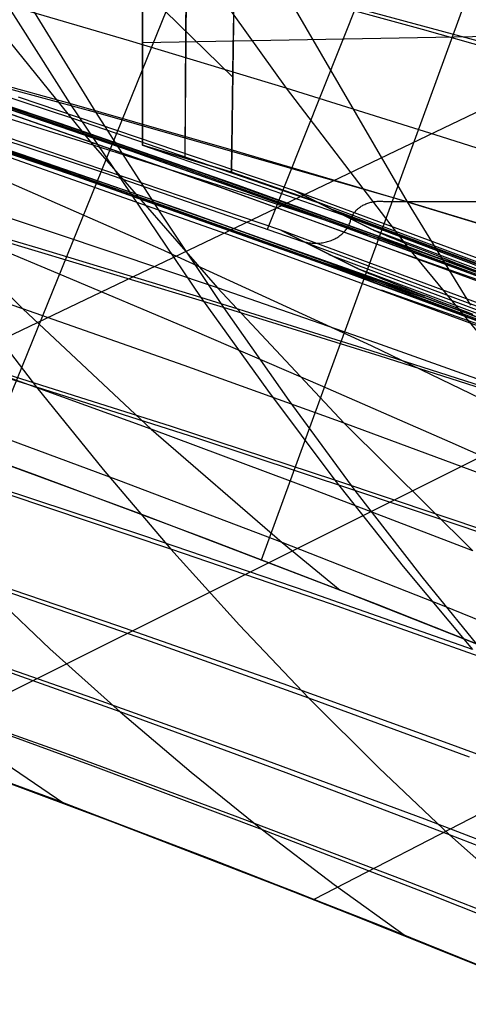
# Model space of a CAD drawing. Units: millimetres. Extents: x -250 to 250, y -79 to 60.
# Drawn here: x -98 to -92, y -35 to -23 of the extents above; entities that cross this region are included whole.
import ezdxf

# ---------------------------------------------------------------- set-up
doc = ezdxf.new("R2010")
doc.units = ezdxf.units.MM
doc.header["$MEASUREMENT"] = 0
doc.layers.add('Predefinito', color=7, linetype='Continuous', true_color=0x000000)

# ---------------------------------------------------------------- blocks, each defined once
blk = doc.blocks.new('Blocco 02')
at = {"layer": 'Predefinito'}
for p, q in [((-96.17, -21.375, 174.304), (-96.171, -22.847, 175.226)), ((-96.17, -21.375, -174.304), (-96.171, -22.847, -175.226)), ((-95.651, -22.961, 174.153), (-95.641, -21.441, 173.197)), ((-96.169, -21.697, 174.509), (-96.171, -23.012, 175.327)), ((-95.084, -23.165, 173.04), (-95.063, -21.682, 172.103)), ((-95.084, -23.165, -173.04), (-95.063, -21.682, -172.103)), ((-95.647, -21.995, -173.555), (-95.663, -24.479, -175.069)), ((-96.172, -24.325, -176.112), (-96.17, -22.164, -174.802)), ((-95.105, -24.649, 173.936), (-95.069, -22.086, 172.366)), ((-95.089, -23.509, 173.253), (-96.17, -22.454, 174.984)), ((-95.076, -22.554, -172.66), (-95.105, -24.649, -173.936)), ((-81.611, -22.837, 173.463), (-96.172, -23.099, 175.381)), ((-81.611, -22.837, -173.463), (-96.172, -23.099, -175.381)), ((-96.171, -22.847, 175.226), (-96.172, -24.325, 176.112)), ((-96.171, -22.847, -175.226), (-96.172, -24.325, -176.112)), ((-96.171, -23.012, 175.327), (-96.172, -24.325, 176.112)), ((-95.661, -24.48, 175.065), (-95.651, -22.961, 174.153)), ((-95.105, -24.649, 173.936), (-95.084, -23.165, 173.04)), ((-95.105, -24.649, -173.936), (-95.084, -23.165, -173.04)), ((-96.172, -24.325, 176.112), (-93.782, -25.159, 176.279)), ((-96.172, -24.325, 176.112), (-95.105, -24.649, 173.936)), ((-95.105, -24.649, 173.936), (-96.172, -24.325, 176.112)), ((-96.172, -24.325, 176.112), (-93.782, -25.159, 176.279)), ((-95.105, -24.649, -173.936), (-96.172, -24.325, -176.112)), ((-96.172, -24.325, -176.112), (-93.782, -25.159, -176.279)), ((-95.105, -24.649, -173.936), (-96.172, -24.325, -176.112)), ((-96.172, -24.325, -176.112), (-93.782, -25.159, -176.279)), ((-95.172, -24.628, 174.071), (-94.078, -25.011, 174.206)), ((-95.172, -24.628, -174.071), (-94.078, -25.011, -174.206)), ((-94.094, -25.002, 174.086), (-95.105, -24.649, 173.936)), ((-94.094, -25.002, -174.086), (-95.105, -24.649, -173.936)), ((-94.094, -25.002, 174.086), (-95.105, -24.649, 173.936)), ((-94.094, -25.002, -174.086), (-95.105, -24.649, -173.936)), ((-91.739, -25.887, 174.411), (-94.094, -25.002, 174.086)), ((-94.094, -25.002, 174.086), (-93.782, -25.159, 176.279)), ((-93.782, -25.159, 176.279), (-94.094, -25.002, 174.086)), ((-93.782, -25.159, -176.279), (-94.094, -25.002, -174.086)), ((-91.739, -25.887, 174.411), (-94.094, -25.002, 174.086)), ((-91.739, -25.887, -174.411), (-94.094, -25.002, -174.086)), ((-94.094, -25.002, -174.086), (-93.782, -25.159, -176.279)), ((-91.739, -25.887, -174.411), (-94.094, -25.002, -174.086)), ((-86.903, -27.726, 175.418), (-93.847, -25.127, 175.843)), ((-86.903, -27.726, -175.418), (-93.847, -25.127, -175.843)), ((-93.782, -25.159, 176.279), (-90.233, -26.502, 176.516)), ((-93.782, -25.159, 176.279), (-90.233, -26.502, 176.516)), ((-93.782, -25.159, -176.279), (-90.233, -26.502, -176.516)), ((-93.782, -25.159, -176.279), (-90.233, -26.502, -176.516))]:
    blk.add_line(p, q, dxfattribs=at)
blk = doc.blocks.new('Blocco 01')
at = {"layer": 'Predefinito'}
for p, q in [((-63.33, -10.115, -157.002), (-104.18, -29.686, -175.054)), ((-63.33, -10.115, 157.002), (-104.18, -29.686, 175.054)), ((-62.292, -13.147, -158.156), (-99.012, -31.512, -175.834)), ((-62.292, -13.147, 158.156), (-99.012, -31.512, 175.834)), ((-61.208, -16.37, -159.092), (-94.121, -33.372, -176.333)), ((-61.208, -16.37, 159.092), (-94.121, -33.372, 176.333)), ((-98.053, -28.062, 176.483), (-94.882, -20.237, 170.705)), ((-98.053, -28.062, -176.483), (-94.882, -20.237, -170.705)), ((-98.231, -21.482, -202.361), (-96.732, -23.934, -199.401)), ((-98.231, -21.482, 202.361), (-96.732, -23.934, 199.401)), ((-95.883, -21.639, 197.322), (-94.45, -23.644, 194.368)), ((-95.883, -21.639, -197.322), (-94.45, -23.644, -194.368)), ((-94.747, -29.298, 176.928), (-91.965, -21.67, 171.594)), ((-94.747, -29.298, -176.928), (-91.965, -21.67, -171.594)), ((-98.225, -22.519, 193.593), (-96.763, -24.324, 190.708)), ((-96.328, -23.076, 193.998), (-98.225, -22.519, 193.593)), ((-98.225, -22.519, -193.593), (-96.763, -24.324, -190.708)), ((-96.328, -23.076, -193.998), (-98.225, -22.519, -193.593)), ((-94.491, -22.443, -203.268), (-92.999, -25.007, -200.188)), ((-90.813, -23.44, -204.05), (-94.491, -22.443, -203.268)), ((-94.491, -22.443, 203.268), (-92.999, -25.007, 200.188)), ((-90.813, -23.44, 204.05), (-94.491, -22.443, 203.268)), ((-96.732, -23.934, -199.401), (-100.546, -22.895, -198.481)), ((-96.732, -23.934, 199.401), (-100.546, -22.895, 198.481)), ((-94.45, -23.644, 194.368), (-96.328, -23.076, 193.998)), ((-94.45, -23.644, -194.368), (-96.328, -23.076, -193.998)), ((-96.763, -24.324, 190.708), (-98.678, -23.726, 190.328)), ((-96.763, -24.324, -190.708), (-98.678, -23.726, -190.328)), ((-94.45, -23.644, 194.368), (-92.989, -25.555, 191.359)), ((-92.589, -24.225, 194.703), (-94.45, -23.644, 194.368)), ((-94.45, -23.644, -194.368), (-92.989, -25.555, -191.359)), ((-92.589, -24.225, -194.703), (-94.45, -23.644, -194.368)), ((-96.732, -23.934, -199.401), (-95.971, -25.119, -197.895)), ((-92.999, -25.007, -200.188), (-96.732, -23.934, -199.401)), ((-96.732, -23.934, 199.401), (-95.971, -25.119, 197.895)), ((-92.999, -25.007, 200.188), (-96.732, -23.934, 199.401)), ((-90.744, -24.818, 195.003), (-92.589, -24.225, 194.703)), ((-90.744, -24.818, -195.003), (-92.589, -24.225, -194.703)), ((-96.763, -24.324, 190.708), (-95.273, -26.037, 187.769)), ((-94.866, -24.933, 191.052), (-96.763, -24.324, 190.708)), ((-96.763, -24.324, -190.708), (-95.273, -26.037, -187.769)), ((-94.866, -24.933, -191.052), (-96.763, -24.324, -190.708)), ((-99.122, -24.758, 187.097), (-97.608, -26.287, 184.233)), ((-97.189, -25.391, 187.452), (-99.122, -24.758, 187.097)), ((-99.122, -24.758, -187.097), (-97.608, -26.287, -184.233)), ((-97.189, -25.391, -187.452), (-99.122, -24.758, -187.097)), ((-92.989, -25.555, 191.359), (-94.866, -24.933, 191.052)), ((-92.989, -25.555, -191.359), (-94.866, -24.933, -191.052)), ((-92.999, -25.007, -200.188), (-92.24, -26.245, -198.62)), ((-89.333, -26.12, -200.844), (-92.999, -25.007, -200.188)), ((-92.999, -25.007, 200.188), (-92.24, -26.245, 198.62)), ((-89.333, -26.12, 200.844), (-92.999, -25.007, 200.188)), ((-95.2, -26.271, -196.37), (-99.014, -25.128, -195.57)), ((-95.2, -26.271, 196.37), (-99.014, -25.128, 195.57)), ((-95.971, -25.119, -197.895), (-95.2, -26.271, -196.37)), ((-95.971, -25.119, 197.895), (-95.2, -26.271, 196.37)), ((-97.185, -25.865, 174.898), (-98.836, -25.178, 174.529)), ((-97.185, -25.865, -174.898), (-98.836, -25.178, -174.529)), ((-95.273, -26.037, 187.769), (-97.189, -25.391, 187.452)), ((-95.273, -26.037, -187.769), (-97.189, -25.391, -187.452)), ((-92.989, -25.555, 191.359), (-91.5, -27.369, 188.291)), ((-91.13, -26.19, 191.63), (-92.989, -25.555, 191.359)), ((-92.989, -25.555, -191.359), (-91.5, -27.369, -188.291)), ((-91.13, -26.19, -191.63), (-92.989, -25.555, -191.359)), ((-97.608, -26.287, 184.233), (-99.56, -25.623, 183.904)), ((-97.608, -26.287, -184.233), (-99.56, -25.623, -183.904)), ((-95.577, -26.546, 175.224), (-97.185, -25.865, 174.898)), ((-95.577, -26.546, -175.224), (-97.185, -25.865, -174.898)), ((-97.444, -27.226, -192.582), (-101.363, -26.019, -191.759)), ((-97.444, -27.226, 192.582), (-101.363, -26.019, 191.759)), ((-95.273, -26.037, 187.769), (-93.757, -27.658, 184.776)), ((-93.377, -26.696, 188.049), (-95.273, -26.037, 187.769)), ((-95.273, -26.037, -187.769), (-93.757, -27.658, -184.776)), ((-93.377, -26.696, -188.049), (-95.273, -26.037, -187.769)), ((-98.234, -26.195, -194.086), (-97.444, -27.226, -192.582)), ((-98.234, -26.195, 194.086), (-97.444, -27.226, 192.582)), ((-97.608, -26.287, 184.233), (-96.068, -27.732, 181.319)), ((-95.673, -26.966, 184.524), (-97.608, -26.287, 184.233)), ((-97.608, -26.287, -184.233), (-96.068, -27.732, -181.319)), ((-95.673, -26.966, -184.524), (-97.608, -26.287, -184.233)), ((-95.2, -26.271, -196.37), (-94.419, -27.387, -194.824)), ((-93.326, -26.855, -196.717), (-95.2, -26.271, -196.37)), ((-95.2, -26.271, 196.37), (-94.419, -27.387, 194.824)), ((-93.326, -26.855, 196.717), (-95.2, -26.271, 196.37)), ((-94.011, -27.219, 175.51), (-95.577, -26.546, 175.224)), ((-94.011, -27.219, -175.51), (-95.577, -26.546, -175.224)), ((-91.5, -27.369, 188.291), (-93.377, -26.696, 188.049)), ((-91.5, -27.369, -188.291), (-93.377, -26.696, -188.049)), ((-91.472, -27.449, -197.03), (-93.326, -26.855, -196.717)), ((-91.472, -27.449, 197.03), (-93.326, -26.855, 196.717)), ((-96.068, -27.732, 181.319), (-98.021, -27.025, 181.056)), ((-96.068, -27.732, -181.319), (-98.021, -27.025, -181.056)), ((-93.757, -27.658, 184.776), (-95.673, -26.966, 184.524)), ((-93.757, -27.658, -184.776), (-95.673, -26.966, -184.524)), ((-97.444, -27.226, -192.582), (-96.642, -28.217, -191.058)), ((-95.523, -27.841, -192.938), (-97.444, -27.226, -192.582)), ((-97.444, -27.226, 192.582), (-96.642, -28.217, 191.058)), ((-95.523, -27.841, 192.938), (-97.444, -27.226, 192.582)), ((-92.487, -27.886, 175.757), (-94.011, -27.219, 175.51)), ((-92.487, -27.886, -175.757), (-94.011, -27.219, -175.51)), ((-94.419, -27.387, -194.824), (-93.627, -28.466, -193.257)), ((-94.419, -27.387, 194.824), (-93.627, -28.466, 193.257)), ((-97.438, -28.287, 176.573), (-99.491, -27.542, 176.257)), ((-97.438, -28.287, -176.573), (-99.491, -27.542, -176.257)), ((-96.457, -28.345, 178.16), (-98.428, -27.614, 177.926)), ((-96.457, -28.345, -178.16), (-98.428, -27.614, -177.926)), ((-96.068, -27.732, 181.319), (-94.499, -29.092, 178.354)), ((-94.13, -28.454, 181.543), (-96.068, -27.732, 181.319)), ((-96.068, -27.732, -181.319), (-94.499, -29.092, -178.354)), ((-94.13, -28.454, -181.543), (-96.068, -27.732, -181.319)), ((-93.757, -27.658, 184.776), (-92.212, -29.19, 181.727)), ((-91.86, -28.365, 184.989), (-93.757, -27.658, 184.776)), ((-93.757, -27.658, -184.776), (-92.212, -29.19, -181.727)), ((-91.86, -28.365, -184.989), (-93.757, -27.658, -184.776)), ((-98.818, -27.783, 176.365), (-96.206, -28.744, 176.744)), ((-98.818, -27.783, -176.365), (-96.206, -28.744, -176.744)), ((-93.627, -28.466, -193.257), (-95.523, -27.841, -192.938)), ((-93.627, -28.466, 193.257), (-95.523, -27.841, 192.938)), ((-91.004, -28.547, 175.969), (-92.487, -27.886, 175.757)), ((-91.004, -28.547, -175.969), (-92.487, -27.886, -175.757)), ((-96.642, -28.217, -191.058), (-95.831, -29.169, -189.514)), ((-96.642, -28.217, 191.058), (-95.831, -29.169, 189.514)), ((-95.396, -29.05, 176.849), (-97.438, -28.287, 176.573)), ((-95.396, -29.05, -176.849), (-97.438, -28.287, -176.573)), ((-94.499, -29.092, 178.354), (-96.457, -28.345, 178.16)), ((-94.499, -29.092, -178.354), (-96.457, -28.345, -178.16)), ((-92.212, -29.19, 181.727), (-94.13, -28.454, 181.543)), ((-92.212, -29.19, -181.727), (-94.13, -28.454, -181.543)), ((-95.831, -29.169, -189.514), (-97.781, -28.515, -189.184)), ((-95.831, -29.169, 189.514), (-97.781, -28.515, 189.184)), ((-93.627, -28.466, -193.257), (-92.825, -29.504, -191.668)), ((-91.756, -29.099, -193.539), (-93.627, -28.466, -193.257)), ((-93.627, -28.466, 193.257), (-92.825, -29.504, 191.668)), ((-91.756, -29.099, 193.539), (-93.627, -28.466, 193.257)), ((-96.206, -28.744, 176.744), (-93.709, -29.698, 177.045)), ((-96.206, -28.744, -176.744), (-93.709, -29.698, -177.045)), ((-93.368, -29.831, 177.082), (-95.396, -29.05, 176.849)), ((-93.368, -29.831, -177.082), (-95.396, -29.05, -176.849)), ((-94.499, -29.092, 178.354), (-93.802, -29.662, 177.035)), ((-92.559, -29.855, 178.507), (-94.499, -29.092, 178.354)), ((-94.499, -29.092, -178.354), (-93.802, -29.662, -177.035)), ((-92.559, -29.855, -178.507), (-94.499, -29.092, -178.354)), ((-95.831, -29.169, -189.514), (-95.009, -30.082, -187.951)), ((-93.908, -29.831, -189.805), (-95.831, -29.169, -189.514)), ((-95.831, -29.169, 189.514), (-95.009, -30.082, 187.951)), ((-93.908, -29.831, 189.805), (-95.831, -29.169, 189.514)), ((-92.825, -29.504, -191.668), (-92.013, -30.502, -190.058)), ((-92.825, -29.504, 191.668), (-92.013, -30.502, 190.058)), ((-98.117, -29.569, -185.797), (-97.282, -30.364, -184.265)), ((-96.133, -30.258, -186.104), (-98.117, -29.569, -185.797)), ((-98.117, -29.569, 185.797), (-97.282, -30.364, 184.265)), ((-96.133, -30.258, 186.104), (-98.117, -29.569, 185.797)), ((-93.709, -29.698, 177.045), (-91.323, -30.644, 177.273)), ((-93.709, -29.698, -177.045), (-91.323, -30.644, -177.273)), ((-92.013, -30.502, -190.058), (-93.908, -29.831, -189.805)), ((-92.013, -30.502, 190.058), (-93.908, -29.831, 189.805)), ((-91.358, -30.63, 177.27), (-93.368, -29.831, 177.082)), ((-91.358, -30.63, -177.27), (-93.368, -29.831, -177.082)), ((-90.638, -30.634, 178.62), (-92.559, -29.855, 178.507)), ((-90.638, -30.634, -178.62), (-92.559, -29.855, -178.507)), ((-95.009, -30.082, -187.951), (-94.179, -30.956, -186.37)), ((-95.009, -30.082, 187.951), (-94.179, -30.956, 186.37)), ((-94.179, -30.956, -186.37), (-96.133, -30.258, -186.104)), ((-94.179, -30.956, 186.37), (-96.133, -30.258, 186.104)), ((-96.44, -31.122, -182.718), (-98.461, -30.4, -182.433)), ((-96.44, -31.122, 182.718), (-98.461, -30.4, 182.433)), ((-97.282, -30.364, -184.265), (-96.44, -31.122, -182.718)), ((-97.282, -30.364, 184.265), (-96.44, -31.122, 182.718)), ((-96.764, -31.772, -179.366), (-98.823, -31.019, -179.1)), ((-96.764, -31.772, 179.366), (-98.823, -31.019, 179.1)), ((-94.179, -30.956, -186.37), (-93.34, -31.794, -184.773)), ((-92.255, -31.664, -186.596), (-94.179, -30.956, -186.37)), ((-94.179, -30.956, 186.37), (-93.34, -31.794, 184.773)), ((-92.255, -31.664, 186.596), (-94.179, -30.956, 186.37)), ((-96.44, -31.122, -182.718), (-95.591, -31.846, -181.158)), ((-94.451, -31.854, -182.961), (-96.44, -31.122, -182.718)), ((-96.44, -31.122, 182.718), (-95.591, -31.846, 181.158)), ((-94.451, -31.854, 182.961), (-96.44, -31.122, 182.718)), ((-97.114, -32.218, -176.056), (-99.212, -31.439, -175.808)), ((-97.114, -32.218, 176.056), (-99.212, -31.439, 175.808)), ((-99.012, -31.512, -175.834), (-96.53, -32.439, -176.117)), ((-99.012, -31.512, 175.834), (-96.53, -32.439, 176.117)), ((-97.971, -31.635, -177.582), (-97.114, -32.218, -176.056)), ((-97.971, -31.635, 177.582), (-97.114, -32.218, 176.056)), ((-94.736, -32.535, -179.587), (-96.764, -31.772, -179.366)), ((-94.736, -32.535, 179.587), (-96.764, -31.772, 179.366)), ((-95.591, -31.846, -181.158), (-94.736, -32.535, -179.587)), ((-95.591, -31.846, 181.158), (-94.736, -32.535, 179.587)), ((-92.493, -32.595, -183.161), (-94.451, -31.854, -182.961)), ((-92.493, -32.595, 183.161), (-94.451, -31.854, 182.961)), ((-93.34, -31.794, -184.773), (-92.493, -32.595, -183.161)), ((-93.34, -31.794, 184.773), (-92.493, -32.595, 183.161)), ((-95.046, -33.01, -176.257), (-97.114, -32.218, -176.056)), ((-95.046, -33.01, 176.257), (-97.114, -32.218, 176.056)), ((-96.53, -32.439, -176.117), (-94.121, -33.372, -176.333)), ((-96.53, -32.439, 176.117), (-94.121, -33.372, 176.333)), ((-94.736, -32.535, -179.587), (-93.875, -33.191, -178.004)), ((-92.741, -33.309, -179.763), (-94.736, -32.535, -179.587)), ((-94.736, -32.535, 179.587), (-93.875, -33.191, 178.004)), ((-92.741, -33.309, 179.763), (-94.736, -32.535, 179.587)), ((-92.493, -32.595, -183.161), (-91.639, -33.361, -181.535)), ((-90.567, -33.347, -183.319), (-92.493, -32.595, -183.161)), ((-92.493, -32.595, 183.161), (-91.639, -33.361, 181.535)), ((-90.567, -33.347, 183.319), (-92.493, -32.595, 183.161)), ((-93.01, -33.814, -176.413), (-95.046, -33.01, -176.257)), ((-93.01, -33.814, 176.413), (-95.046, -33.01, 176.257)), ((-93.875, -33.191, -178.004), (-93.01, -33.814, -176.413)), ((-93.875, -33.191, 178.004), (-93.01, -33.814, 176.413)), ((-94.121, -33.372, -176.333), (-91.786, -34.309, -176.484)), ((-94.121, -33.372, 176.333), (-91.786, -34.309, 176.484)), ((-90.779, -34.093, -179.896), (-92.741, -33.309, -179.763)), ((-90.779, -34.093, 179.896), (-92.741, -33.309, 179.763)), ((-91.008, -34.628, -176.522), (-93.01, -33.814, -176.413)), ((-91.008, -34.628, 176.522), (-93.01, -33.814, 176.413))]:
    blk.add_line(p, q, dxfattribs=at)
blk = doc.blocks.new('FILE_STR_3D_02')
at = {"layer": 'Predefinito'}
blk.add_blockref('Blocco 01', (0, 0), dxfattribs=at)

msp = doc.modelspace()

# ---------------------------------------------------------------- linework, layer by layer
at = {"layer": 'Predefinito'}
for p, q in [((-94.673, -25.331, -174.142), (-92.276, -19.312, -169.702)), ((-94.673, -25.331, 174.142), (-92.276, -19.312, 169.702)), ((-98.581, -21.401, -202.219), (-97.044, -23.828, -199.257)), ((-98.581, -21.401, 202.219), (-97.044, -23.828, 199.257)), ((-92.816, -22.94, -203.491), (-94.735, -22.412, -203.102)), ((-92.816, -22.94, 203.491), (-94.735, -22.412, 203.102)), ((-90.902, -23.483, -203.845), (-92.816, -22.94, -203.491)), ((-90.902, -23.483, 203.845), (-92.816, -22.94, 203.491)), ((-99.933, -23.045, -173.357), (-97.011, -24.001, -173.819)), ((-99.933, -23.045, 173.357), (-97.011, -24.001, 173.819)), ((-99.508, -23.276, -180.426), (-97.481, -23.957, -180.766)), ((-99.508, -23.276, 180.426), (-97.481, -23.957, 180.766)), ((-97.17, -24.062, -180.815), (-99.304, -23.343, -180.462)), ((-97.17, -24.062, -180.815), (-99.304, -23.343, -180.462)), ((-97.17, -24.062, 180.815), (-99.304, -23.343, 180.462)), ((-97.17, -24.062, 180.815), (-99.304, -23.343, 180.462)), ((-97.044, -23.828, -199.257), (-98.981, -23.291, -198.825)), ((-97.044, -23.828, 199.257), (-98.981, -23.291, 198.825)), ((-96.657, -24.275, -183.382), (-98.703, -23.575, -183.058)), ((-96.657, -24.275, 183.382), (-98.703, -23.575, 183.058)), ((-96.644, -24.279, -183.384), (-98.693, -23.578, -183.059)), ((-96.644, -24.279, 183.384), (-98.693, -23.578, 183.059)), ((-99.945, -23.665, -179.233), (-96.367, -24.868, -179.829)), ((-99.945, -23.665, 179.233), (-96.367, -24.868, 179.829)), ((-98.44, -23.664, -183.1), (-96.301, -24.399, -183.434)), ((-98.44, -23.664, -183.1), (-96.301, -24.399, -183.434)), ((-98.44, -23.664, 183.1), (-96.301, -24.399, 183.434)), ((-98.44, -23.664, 183.1), (-96.301, -24.399, 183.434)), ((-99.647, -23.756, -180.389), (-97.626, -24.434, -180.732)), ((-99.647, -23.756, 180.389), (-97.626, -24.434, 180.732)), ((-99.534, -23.824, -182.937), (-97.027, -24.677, -183.344)), ((-99.534, -23.824, 182.937), (-97.027, -24.677, 183.344)), ((-94.348, -24.872, -172.154), (-97.657, -23.751, -171.695)), ((-94.348, -24.872, 172.154), (-97.657, -23.751, 171.695)), ((-97.044, -23.828, -199.257), (-95.475, -26.151, -196.232)), ((-95.11, -24.382, -199.654), (-97.044, -23.828, -199.257)), ((-97.044, -23.828, 199.257), (-95.475, -26.151, 196.232)), ((-95.11, -24.382, 199.654), (-97.044, -23.828, 199.257)), ((-99.008, -23.868, -173.529), (-96.629, -24.658, -173.886)), ((-99.008, -23.868, 173.529), (-96.629, -24.658, 173.886)), ((-97.829, -23.924, -188.1), (-95.255, -24.824, -188.572)), ((-97.829, -23.924, 188.1), (-95.255, -24.824, 188.572)), ((-97.814, -23.929, -188.103), (-95.239, -24.83, -188.574)), ((-97.814, -23.929, 188.103), (-95.239, -24.83, 188.574)), ((-97.795, -23.866, -181.94), (-95.661, -24.605, -182.264)), ((-97.795, -23.866, -181.94), (-95.661, -24.605, -182.264)), ((-97.795, -23.866, 181.94), (-95.661, -24.605, 182.264)), ((-97.795, -23.866, 181.94), (-95.661, -24.605, 182.264)), ((-97.481, -23.957, -180.766), (-95.453, -24.66, -181.065)), ((-97.481, -23.957, 180.766), (-95.453, -24.66, 181.065)), ((-98.891, -24.024, -181.783), (-96.39, -24.88, -182.181)), ((-98.891, -24.024, 181.783), (-96.39, -24.88, 182.181)), ((-96.808, -24.752, -183.377), (-98.852, -24.052, -183.053)), ((-96.808, -24.752, 183.377), (-98.852, -24.052, 183.053)), ((-95.035, -24.807, -181.12), (-97.17, -24.062, -180.815)), ((-95.035, -24.807, -181.12), (-97.17, -24.062, -180.815)), ((-95.035, -24.807, 181.12), (-97.17, -24.062, 180.815)), ((-95.035, -24.807, 181.12), (-97.17, -24.062, 180.815)), ((-97.011, -24.001, -173.819), (-94.083, -25.009, -174.205)), ((-97.011, -24.001, 173.819), (-94.083, -25.009, 174.205)), ((-95.753, -25.084, -181.017), (-98.465, -24.151, -180.593)), ((-95.753, -25.084, 181.017), (-98.465, -24.151, 180.593)), ((-94.516, -25.343, -172.145), (-97.815, -24.226, -171.688)), ((-94.516, -25.343, 172.145), (-97.815, -24.226, 171.688)), ((-94.614, -24.997, -183.666), (-96.657, -24.275, -183.382)), ((-94.614, -24.997, 183.666), (-96.657, -24.275, 183.382)), ((-94.598, -25.002, -183.669), (-96.644, -24.279, -183.384)), ((-94.598, -25.002, 183.669), (-96.644, -24.279, 183.384)), ((-95.952, -25.572, -171.371), (-98.573, -24.425, -170.733)), ((-95.952, -25.572, 171.371), (-98.573, -24.425, 170.733)), ((-97.887, -24.431, -188.122), (-95.109, -25.408, -188.618)), ((-97.887, -24.431, 188.122), (-95.109, -25.408, 188.618)), ((-97.626, -24.434, -180.732), (-95.608, -25.134, -181.038)), ((-97.626, -24.434, 180.732), (-95.608, -25.134, 181.038)), ((-96.301, -24.399, -183.434), (-94.165, -25.158, -183.722)), ((-96.301, -24.399, -183.434), (-94.165, -25.158, -183.722)), ((-96.301, -24.399, 183.434), (-94.165, -25.158, 183.722)), ((-96.301, -24.399, 183.434), (-94.165, -25.158, 183.722)), ((-93.179, -24.953, -200.014), (-95.11, -24.382, -199.654)), ((-93.179, -24.953, 200.014), (-95.11, -24.382, 199.654)), ((-97.027, -24.677, -183.344), (-94.009, -25.747, -183.755)), ((-97.027, -24.677, 183.344), (-94.009, -25.747, 183.755)), ((-96.629, -24.658, -173.886), (-94.253, -25.479, -174.193)), ((-96.629, -24.658, 173.886), (-94.253, -25.479, 174.193)), ((-95.661, -24.605, -182.264), (-93.53, -25.368, -182.543)), ((-95.661, -24.605, -182.264), (-93.53, -25.368, -182.543)), ((-95.661, -24.605, 182.264), (-93.53, -25.368, 182.543)), ((-95.661, -24.605, 182.264), (-93.53, -25.368, 182.543)), ((-95.453, -24.66, -181.065), (-93.425, -25.387, -181.321)), ((-95.453, -24.66, 181.065), (-93.425, -25.387, 181.321)), ((-94.766, -25.473, -183.661), (-96.808, -24.752, -183.377)), ((-94.766, -25.473, 183.661), (-96.808, -24.752, 183.377)), ((-96.39, -24.88, -182.181), (-93.38, -25.957, -182.578)), ((-96.39, -24.88, 182.181), (-93.38, -25.957, 182.578)), ((-96.367, -24.868, -179.829), (-92.793, -26.131, -180.312)), ((-96.367, -24.868, 179.829), (-92.793, -26.131, 180.312)), ((-95.255, -24.824, -188.572), (-93.653, -25.403, -188.829)), ((-95.255, -24.824, 188.572), (-93.653, -25.403, 188.829)), ((-95.239, -24.83, -188.574), (-93.642, -25.407, -188.83)), ((-95.239, -24.83, 188.574), (-93.642, -25.407, 188.83)), ((-92.904, -25.576, -181.38), (-95.035, -24.807, -181.12)), ((-92.904, -25.576, -181.38), (-95.035, -24.807, -181.12)), ((-92.904, -25.576, 181.38), (-95.035, -24.807, 181.12)), ((-92.904, -25.576, 181.38), (-95.035, -24.807, 181.12)), ((-94.348, -24.872, -172.154), (-93.429, -25.333, -178.601)), ((-87.368, -27.46, -172.778), (-94.348, -24.872, -172.154)), ((-93.429, -25.333, -178.601), (-94.348, -24.872, -172.154)), ((-94.348, -24.872, -172.154), (-93.429, -25.333, -178.601)), ((-87.368, -27.46, -172.778), (-94.348, -24.872, -172.154)), ((-94.348, -24.872, 172.154), (-93.429, -25.333, 178.601)), ((-87.368, -27.46, 172.778), (-94.348, -24.872, 172.154)), ((-93.429, -25.333, 178.601), (-94.348, -24.872, 172.154)), ((-94.348, -24.872, 172.154), (-93.429, -25.333, 178.601)), ((-87.368, -27.46, 172.778), (-94.348, -24.872, 172.154)), ((-97.422, -25.561, -195.862), (-99.369, -24.99, -195.454)), ((-97.422, -25.561, 195.862), (-99.369, -24.99, 195.454)), ((-92.571, -25.742, -183.905), (-94.614, -24.997, -183.666)), ((-92.571, -25.742, 183.905), (-94.614, -24.997, 183.666)), ((-92.552, -25.749, -183.907), (-94.598, -25.002, -183.669)), ((-92.552, -25.749, 183.907), (-94.598, -25.002, 183.669)), ((-93.508, -25.036, -173.806), (-93.497, -25.031, -173.801)), ((-93.508, -25.036, 173.806), (-93.497, -25.031, 173.801)), ((-93.497, -25.031, -173.801), (-93.486, -25.026, -173.797)), ((-93.497, -25.031, 173.801), (-93.486, -25.026, 173.797)), ((-93.486, -25.026, -173.797), (-93.474, -25.022, -173.792)), ((-93.486, -25.026, 173.797), (-93.474, -25.022, 173.792)), ((-93.474, -25.022, -173.792), (-93.462, -25.018, -173.788)), ((-93.474, -25.022, 173.792), (-93.462, -25.018, 173.788)), ((-93.462, -25.018, -173.788), (-93.45, -25.014, -173.784)), ((-93.462, -25.018, 173.788), (-93.45, -25.014, 173.784)), ((-93.45, -25.014, -173.784), (-93.438, -25.011, -173.781)), ((-93.45, -25.014, 173.784), (-93.438, -25.011, 173.781)), ((-93.438, -25.011, -173.781), (-93.425, -25.008, -173.777)), ((-93.438, -25.011, 173.781), (-93.425, -25.008, 173.777)), ((-93.425, -25.008, -173.777), (-93.413, -25.005, -173.774)), ((-93.425, -25.008, 173.777), (-93.413, -25.005, 173.774)), ((-93.413, -25.005, -173.774), (-93.4, -25.003, -173.771)), ((-93.413, -25.005, 173.774), (-93.4, -25.003, 173.771)), ((-93.4, -25.003, -173.771), (-93.387, -25.001, -173.768)), ((-93.4, -25.003, 173.771), (-93.387, -25.001, 173.768)), ((-93.387, -25.001, -173.768), (-93.374, -25, -173.766)), ((-93.387, -25.001, 173.768), (-93.374, -25, 173.766)), ((-93.374, -25, -173.766), (-93.361, -24.999, -173.763)), ((-93.374, -25, 173.766), (-93.361, -24.999, 173.763)), ((-93.361, -24.999, -173.763), (-93.348, -24.998, -173.761)), ((-93.361, -24.999, 173.763), (-93.348, -24.998, 173.761)), ((-93.348, -24.998, -173.761), (-93.335, -24.998, -173.759)), ((-93.348, -24.998, 173.761), (-93.335, -24.998, 173.759)), ((-93.335, -24.998, -173.759), (-93.322, -24.998, -173.758)), ((-93.335, -24.998, 173.759), (-93.322, -24.998, 173.758)), ((-93.322, -24.998, -173.758), (-93.309, -24.998, -173.757)), ((-93.322, -24.998, 173.758), (-93.309, -24.998, 173.757)), ((-93.309, -24.998, -173.757), (-93.296, -24.999, -173.756)), ((-93.309, -24.998, 173.757), (-93.296, -24.999, 173.756)), ((-93.296, -24.999, -173.756), (-93.283, -25, -173.755)), ((-93.296, -24.999, 173.756), (-93.283, -25, 173.755)), ((-93.283, -25, -173.755), (-88.326, -25, -173.073)), ((-93.283, -25, 173.755), (-88.326, -25, 173.073)), ((-91.251, -25.54, -200.337), (-93.179, -24.953, -200.014)), ((-91.251, -25.54, 200.337), (-93.179, -24.953, 200.014)), ((-92.75, -26.167, -181.4), (-95.753, -25.084, -181.017)), ((-92.75, -26.167, 181.4), (-95.753, -25.084, 181.017)), ((-95.608, -25.134, -181.038), (-93.591, -25.857, -181.303)), ((-95.608, -25.134, 181.038), (-93.591, -25.857, 181.303)), ((-86.963, -27.692, -175.088), (-93.92, -25.091, -175.382)), ((-86.963, -27.692, -175.088), (-93.92, -25.091, -175.382)), ((-86.963, -27.692, 175.088), (-93.92, -25.091, 175.382)), ((-86.963, -27.692, 175.088), (-93.92, -25.091, 175.382)), ((-93.648, -25.156, -173.904), (-93.642, -25.147, -173.897)), ((-93.648, -25.156, 173.904), (-93.642, -25.147, 173.897)), ((-93.642, -25.147, -173.897), (-93.635, -25.138, -173.89)), ((-93.642, -25.147, 173.897), (-93.635, -25.138, 173.89)), ((-93.635, -25.138, -173.89), (-93.628, -25.129, -173.883)), ((-93.635, -25.138, 173.89), (-93.628, -25.129, 173.883)), ((-93.628, -25.129, -173.883), (-93.621, -25.12, -173.876)), ((-93.628, -25.129, 173.883), (-93.621, -25.12, 173.876)), ((-93.621, -25.12, -173.876), (-93.614, -25.111, -173.869)), ((-93.621, -25.12, 173.876), (-93.614, -25.111, 173.869)), ((-93.614, -25.111, -173.869), (-93.606, -25.103, -173.863)), ((-93.614, -25.111, 173.869), (-93.606, -25.103, 173.863)), ((-93.606, -25.103, -173.863), (-93.597, -25.095, -173.857)), ((-93.606, -25.103, 173.863), (-93.597, -25.095, 173.857)), ((-93.597, -25.095, -173.857), (-93.589, -25.087, -173.85)), ((-93.597, -25.095, 173.857), (-93.589, -25.087, 173.85)), ((-93.589, -25.087, -173.85), (-93.58, -25.08, -173.844)), ((-93.589, -25.087, 173.85), (-93.58, -25.08, 173.844)), ((-93.58, -25.08, -173.844), (-93.57, -25.073, -173.838)), ((-93.58, -25.08, 173.844), (-93.57, -25.073, 173.838)), ((-93.57, -25.073, -173.838), (-93.561, -25.066, -173.832)), ((-93.57, -25.073, 173.838), (-93.561, -25.066, 173.832)), ((-93.561, -25.066, -173.832), (-93.551, -25.059, -173.827)), ((-93.561, -25.066, 173.832), (-93.551, -25.059, 173.827)), ((-93.551, -25.059, -173.827), (-93.541, -25.053, -173.821)), ((-93.551, -25.059, 173.827), (-93.541, -25.053, 173.821)), ((-93.541, -25.053, -173.821), (-93.53, -25.047, -173.816)), ((-93.541, -25.053, 173.821), (-93.53, -25.047, 173.816)), ((-93.53, -25.047, -173.816), (-93.519, -25.041, -173.811)), ((-93.53, -25.047, 173.816), (-93.519, -25.041, 173.811)), ((-93.519, -25.041, -173.811), (-93.508, -25.036, -173.806)), ((-93.519, -25.041, 173.811), (-93.508, -25.036, 173.806)), ((-94.165, -25.158, -183.722), (-92.033, -25.941, -183.96)), ((-94.165, -25.158, -183.722), (-92.033, -25.941, -183.96)), ((-94.165, -25.158, 183.722), (-92.033, -25.941, 183.96)), ((-94.165, -25.158, 183.722), (-92.033, -25.941, 183.96)), ((-93.694, -25.273, -173.987), (-93.688, -25.261, -173.978)), ((-93.694, -25.273, 173.987), (-93.688, -25.261, 173.978)), ((-93.688, -25.261, -173.978), (-93.684, -25.248, -173.969)), ((-93.688, -25.261, 173.978), (-93.684, -25.248, 173.969)), ((-93.684, -25.248, -173.969), (-93.681, -25.237, -173.962)), ((-93.684, -25.248, 173.969), (-93.681, -25.237, 173.962)), ((-93.681, -25.237, -173.962), (-93.679, -25.227, -173.955)), ((-93.681, -25.237, 173.962), (-93.679, -25.227, 173.955)), ((-93.679, -25.227, -173.955), (-93.675, -25.216, -173.947)), ((-93.679, -25.227, 173.955), (-93.675, -25.216, 173.947)), ((-93.675, -25.216, -173.947), (-93.672, -25.206, -173.94)), ((-93.675, -25.216, 173.947), (-93.672, -25.206, 173.94)), ((-93.672, -25.206, -173.94), (-93.668, -25.196, -173.933)), ((-93.672, -25.206, 173.94), (-93.668, -25.196, 173.933)), ((-93.668, -25.196, -173.933), (-93.664, -25.186, -173.925)), ((-93.668, -25.196, 173.933), (-93.664, -25.186, 173.925)), ((-93.664, -25.186, -173.925), (-93.659, -25.176, -173.918)), ((-93.664, -25.186, 173.925), (-93.659, -25.176, 173.918)), ((-93.659, -25.176, -173.918), (-93.653, -25.166, -173.911)), ((-93.659, -25.176, 173.918), (-93.653, -25.166, 173.911)), ((-93.653, -25.166, -173.911), (-93.648, -25.156, -173.904)), ((-93.653, -25.166, 173.911), (-93.648, -25.156, 173.904)), ((-93.603, -25.802, -178.593), (-94.516, -25.343, -172.145)), ((-94.516, -25.343, -172.145), (-93.603, -25.802, -178.593)), ((-87.545, -27.927, -172.763), (-94.516, -25.343, -172.145)), ((-93.603, -25.802, 178.593), (-94.516, -25.343, 172.145)), ((-94.516, -25.343, 172.145), (-93.603, -25.802, 178.593)), ((-87.545, -27.927, 172.763), (-94.516, -25.343, 172.145)), ((-93.785, -25.393, -174.079), (-93.774, -25.383, -174.071)), ((-93.785, -25.393, 174.079), (-93.774, -25.383, 174.071)), ((-93.774, -25.383, -174.071), (-93.764, -25.373, -174.063)), ((-93.774, -25.383, 174.071), (-93.764, -25.373, 174.063)), ((-93.764, -25.373, -174.063), (-93.754, -25.363, -174.055)), ((-93.764, -25.373, 174.063), (-93.754, -25.363, 174.055)), ((-93.754, -25.363, -174.055), (-93.745, -25.353, -174.047)), ((-93.754, -25.363, 174.055), (-93.745, -25.353, 174.047)), ((-93.745, -25.353, -174.047), (-93.736, -25.342, -174.039)), ((-93.745, -25.353, 174.047), (-93.736, -25.342, 174.039)), ((-93.736, -25.342, -174.039), (-93.728, -25.331, -174.031)), ((-93.736, -25.342, 174.039), (-93.728, -25.331, 174.031)), ((-93.728, -25.331, -174.031), (-93.72, -25.32, -174.022)), ((-93.728, -25.331, 174.031), (-93.72, -25.32, 174.022)), ((-93.72, -25.32, -174.022), (-93.713, -25.309, -174.014)), ((-93.72, -25.32, 174.022), (-93.713, -25.309, 174.014)), ((-93.713, -25.309, -174.014), (-93.706, -25.297, -174.005)), ((-93.713, -25.309, 174.014), (-93.706, -25.297, 174.005)), ((-93.706, -25.297, -174.005), (-93.699, -25.285, -173.996)), ((-93.706, -25.297, 174.005), (-93.699, -25.285, 173.996)), ((-93.699, -25.285, -173.996), (-93.694, -25.273, -173.987)), ((-93.699, -25.285, 173.996), (-93.694, -25.273, 173.987)), ((-93.53, -25.368, -182.543), (-91.403, -26.157, -182.77)), ((-93.53, -25.368, -182.543), (-91.403, -26.157, -182.77)), ((-93.53, -25.368, 182.543), (-91.403, -26.157, 182.77)), ((-93.53, -25.368, 182.543), (-91.403, -26.157, 182.77)), ((-93.429, -25.333, -178.601), (-86.557, -27.923, -177.396)), ((-93.413, -25.341, -178.702), (-93.429, -25.333, -178.601)), ((-93.429, -25.333, -178.601), (-86.557, -27.923, -177.396)), ((-93.429, -25.333, 178.601), (-86.557, -27.923, 177.396)), ((-93.413, -25.341, 178.702), (-93.429, -25.333, 178.601)), ((-93.429, -25.333, 178.601), (-86.557, -27.923, 177.396)), ((-93.393, -25.351, -178.803), (-93.413, -25.341, -178.702)), ((-93.393, -25.351, 178.803), (-93.413, -25.341, 178.702)), ((-93.37, -25.361, -178.902), (-93.393, -25.351, -178.803)), ((-93.37, -25.361, 178.902), (-93.393, -25.351, 178.803)), ((-93.344, -25.372, -179.001), (-93.37, -25.361, -178.902)), ((-93.344, -25.372, 179.001), (-93.37, -25.361, 178.902)), ((-93.315, -25.385, -179.099), (-93.344, -25.372, -179.001)), ((-93.315, -25.385, 179.099), (-93.344, -25.372, 179.001)), ((-93.283, -25.398, -179.196), (-93.315, -25.385, -179.099)), ((-93.283, -25.398, 179.196), (-93.315, -25.385, 179.099)), ((-95.109, -25.408, -188.618), (-91.943, -26.568, -189.091)), ((-95.109, -25.408, 188.618), (-91.943, -26.568, 189.091)), ((-92.725, -26.218, -183.9), (-94.766, -25.473, -183.661)), ((-92.725, -26.218, 183.9), (-94.766, -25.473, 183.661)), ((-94.253, -25.479, -174.193), (-94.237, -25.483, -174.194)), ((-94.253, -25.479, 174.193), (-94.237, -25.483, 174.194)), ((-94.237, -25.483, -174.194), (-94.222, -25.487, -174.195)), ((-94.237, -25.483, 174.194), (-94.222, -25.487, 174.195)), ((-87.281, -28.08, -174.306), (-94.236, -25.487, -174.305)), ((-87.281, -28.08, 174.306), (-94.236, -25.487, 174.305)), ((-94.222, -25.487, -174.195), (-94.206, -25.49, -174.195)), ((-94.222, -25.487, 174.195), (-94.206, -25.49, 174.195)), ((-94.206, -25.49, -174.195), (-94.19, -25.493, -174.195)), ((-94.206, -25.49, 174.195), (-94.19, -25.493, 174.195)), ((-94.19, -25.493, -174.195), (-94.174, -25.496, -174.195)), ((-94.19, -25.493, 174.195), (-94.174, -25.496, 174.195)), ((-94.174, -25.496, -174.195), (-94.158, -25.498, -174.194)), ((-94.174, -25.496, 174.195), (-94.158, -25.498, 174.194)), ((-94.158, -25.498, -174.194), (-94.142, -25.499, -174.193)), ((-94.158, -25.498, 174.194), (-94.142, -25.499, 174.193)), ((-94.142, -25.499, -174.193), (-94.126, -25.5, -174.192)), ((-94.142, -25.499, 174.193), (-94.126, -25.5, 174.192)), ((-94.126, -25.5, -174.192), (-94.11, -25.501, -174.191)), ((-94.126, -25.5, 174.192), (-94.11, -25.501, 174.191)), ((-94.11, -25.501, -174.191), (-94.094, -25.501, -174.189)), ((-94.11, -25.501, 174.191), (-94.094, -25.501, 174.189)), ((-94.094, -25.501, -174.189), (-94.078, -25.501, -174.187)), ((-94.094, -25.501, 174.189), (-94.078, -25.501, 174.187)), ((-94.078, -25.501, -174.187), (-94.062, -25.5, -174.184)), ((-94.078, -25.501, 174.187), (-94.062, -25.5, 174.184)), ((-94.062, -25.5, -174.184), (-94.046, -25.499, -174.182)), ((-94.062, -25.5, 174.184), (-94.046, -25.499, 174.182)), ((-94.046, -25.499, -174.182), (-94.031, -25.497, -174.179)), ((-94.046, -25.499, 174.182), (-94.031, -25.497, 174.179)), ((-94.031, -25.497, -174.179), (-94.015, -25.495, -174.175)), ((-94.031, -25.497, 174.179), (-94.015, -25.495, 174.175)), ((-94.015, -25.495, -174.175), (-94, -25.492, -174.172)), ((-94.015, -25.495, 174.175), (-94, -25.492, 174.172)), ((-94, -25.492, -174.172), (-93.984, -25.489, -174.168)), ((-94, -25.492, 174.172), (-93.984, -25.489, 174.168)), ((-93.984, -25.489, -174.168), (-93.969, -25.486, -174.164)), ((-93.984, -25.489, 174.168), (-93.969, -25.486, 174.164)), ((-93.969, -25.486, -174.164), (-93.954, -25.482, -174.159)), ((-93.969, -25.486, 174.164), (-93.954, -25.482, 174.159)), ((-93.954, -25.482, -174.159), (-93.939, -25.477, -174.154)), ((-93.954, -25.482, 174.159), (-93.939, -25.477, 174.154)), ((-93.939, -25.477, -174.154), (-93.925, -25.472, -174.149)), ((-93.939, -25.477, 174.154), (-93.925, -25.472, 174.149)), ((-93.925, -25.472, -174.149), (-93.911, -25.467, -174.144)), ((-93.925, -25.472, 174.149), (-93.911, -25.467, 174.144)), ((-93.911, -25.467, -174.144), (-93.897, -25.461, -174.139)), ((-93.911, -25.467, 174.144), (-93.897, -25.461, 174.139)), ((-93.897, -25.461, -174.139), (-93.883, -25.455, -174.133)), ((-93.897, -25.461, 174.139), (-93.883, -25.455, 174.133)), ((-93.883, -25.455, -174.133), (-93.869, -25.449, -174.127)), ((-93.883, -25.455, 174.133), (-93.869, -25.449, 174.127)), ((-93.869, -25.449, -174.127), (-93.856, -25.442, -174.121)), ((-93.869, -25.449, 174.127), (-93.856, -25.442, 174.121)), ((-93.856, -25.442, -174.121), (-93.843, -25.435, -174.114)), ((-93.856, -25.442, 174.121), (-93.843, -25.435, 174.114)), ((-93.843, -25.435, -174.114), (-93.831, -25.427, -174.108)), ((-93.843, -25.435, 174.114), (-93.831, -25.427, 174.108)), ((-93.831, -25.427, -174.108), (-93.819, -25.419, -174.101)), ((-93.831, -25.427, 174.108), (-93.819, -25.419, 174.101)), ((-93.819, -25.419, -174.101), (-93.807, -25.41, -174.094)), ((-93.819, -25.419, 174.101), (-93.807, -25.41, 174.094)), ((-93.807, -25.41, -174.094), (-93.796, -25.402, -174.086)), ((-93.807, -25.41, 174.094), (-93.796, -25.402, 174.086)), ((-93.796, -25.402, -174.086), (-93.785, -25.393, -174.079)), ((-93.796, -25.402, 174.086), (-93.785, -25.393, 174.079)), ((-93.653, -25.403, -188.829), (-91.77, -26.099, -189.097)), ((-93.653, -25.403, 188.829), (-91.77, -26.099, 189.097)), ((-93.642, -25.407, -188.83), (-91.769, -26.099, -189.097)), ((-93.642, -25.407, 188.83), (-91.769, -26.099, 189.097)), ((-93.425, -25.387, -181.321), (-91.397, -26.137, -181.533)), ((-93.425, -25.387, 181.321), (-91.397, -26.137, 181.533)), ((-93.248, -25.413, -179.292), (-93.283, -25.398, -179.196)), ((-93.248, -25.413, 179.292), (-93.283, -25.398, 179.196)), ((-93.211, -25.428, -179.386), (-93.248, -25.413, -179.292)), ((-93.211, -25.428, 179.386), (-93.248, -25.413, 179.292)), ((-93.17, -25.445, -179.479), (-93.211, -25.428, -179.386)), ((-93.17, -25.445, 179.479), (-93.211, -25.428, 179.386)), ((-93.127, -25.462, -179.571), (-93.17, -25.445, -179.479)), ((-93.127, -25.462, 179.571), (-93.17, -25.445, 179.479)), ((-93.081, -25.481, -179.661), (-93.127, -25.462, -179.571)), ((-93.081, -25.481, 179.661), (-93.127, -25.462, 179.571)), ((-93.032, -25.5, -179.749), (-93.081, -25.481, -179.661)), ((-93.032, -25.5, 179.749), (-93.081, -25.481, 179.661)), ((-92.972, -25.524, -179.847), (-93.032, -25.5, -179.749)), ((-92.972, -25.524, 179.847), (-93.032, -25.5, 179.749)), ((-95.475, -26.151, -196.232), (-97.422, -25.561, -195.862)), ((-95.475, -26.151, 196.232), (-97.422, -25.561, 195.862)), ((-93.43, -26.732, -171.908), (-95.952, -25.572, -171.371)), ((-93.43, -26.732, 171.908), (-95.952, -25.572, 171.371)), ((-94.523, -25.562, -183.692), (-93.261, -25.979, -181.342)), ((-94.523, -25.562, 183.692), (-93.261, -25.979, 181.342)), ((-93.14, -25.591, -188.904), (-90.46, -26.537, -184.099)), ((-93.14, -25.591, -188.904), (-90.46, -26.537, -184.099)), ((-93.14, -25.591, 188.904), (-90.46, -26.537, 184.099)), ((-93.14, -25.591, 188.904), (-90.46, -26.537, 184.099)), ((-92.907, -25.549, -179.947), (-92.972, -25.524, -179.847)), ((-92.907, -25.549, 179.947), (-92.972, -25.524, 179.847)), ((-92.838, -25.576, -180.048), (-92.907, -25.549, -179.947)), ((-92.838, -25.576, 180.048), (-92.907, -25.549, 179.947)), ((-90.779, -26.37, -181.589), (-92.904, -25.576, -181.38)), ((-90.779, -26.37, -181.589), (-92.904, -25.576, -181.38)), ((-90.779, -26.37, 181.589), (-92.904, -25.576, 181.38)), ((-90.779, -26.37, 181.589), (-92.904, -25.576, 181.38)), ((-92.762, -25.606, -180.15), (-92.838, -25.576, -180.048)), ((-92.762, -25.606, 180.15), (-92.838, -25.576, 180.048)), ((-92.722, -25.621, -180.202), (-92.762, -25.606, -180.15)), ((-92.722, -25.621, 180.202), (-92.762, -25.606, 180.15)), ((-92.681, -25.638, -180.253), (-92.722, -25.621, -180.202)), ((-92.681, -25.638, 180.253), (-92.722, -25.621, 180.202)), ((-87.013, -28.234, -175.846), (-93.934, -25.64, -176.454)), ((-87.013, -28.234, 175.846), (-93.934, -25.64, 176.454)), ((-92.638, -25.654, -180.305), (-92.681, -25.638, -180.253)), ((-92.638, -25.654, 180.305), (-92.681, -25.638, 180.253)), ((-92.593, -25.672, -180.356), (-92.638, -25.654, -180.305)), ((-92.593, -25.672, 180.356), (-92.638, -25.654, 180.305)), ((-92.547, -25.69, -180.407), (-92.593, -25.672, -180.356)), ((-92.547, -25.69, 180.407), (-92.593, -25.672, 180.356)), ((-92.498, -25.708, -180.458), (-92.547, -25.69, -180.407)), ((-92.498, -25.708, 180.458), (-92.547, -25.69, 180.407)), ((-92.449, -25.728, -180.509), (-92.498, -25.708, -180.458)), ((-92.449, -25.728, 180.509), (-92.498, -25.708, 180.458)), ((-92.397, -25.748, -180.559), (-92.449, -25.728, -180.509)), ((-92.397, -25.748, 180.559), (-92.449, -25.728, 180.509)), ((-94.009, -25.747, -183.755), (-91.771, -26.575, -183.995)), ((-94.009, -25.747, -183.755), (-92.75, -26.167, -181.4)), ((-94.009, -25.747, 183.755), (-91.771, -26.575, 183.995)), ((-94.009, -25.747, 183.755), (-92.75, -26.167, 181.4)), ((-93.585, -25.811, -178.694), (-93.603, -25.802, -178.593)), ((-93.603, -25.802, -178.593), (-86.74, -28.388, -177.382)), ((-93.585, -25.811, 178.694), (-93.603, -25.802, 178.593)), ((-93.603, -25.802, 178.593), (-86.74, -28.388, 177.382)), ((-93.591, -25.857, -181.303), (-91.573, -26.605, -181.522)), ((-93.591, -25.857, 181.303), (-91.573, -26.605, 181.522)), ((-93.565, -25.82, -178.794), (-93.585, -25.811, -178.694)), ((-93.565, -25.82, 178.794), (-93.585, -25.811, 178.694)), ((-93.542, -25.83, -178.894), (-93.565, -25.82, -178.794)), ((-93.542, -25.83, 178.894), (-93.565, -25.82, 178.794)), ((-93.516, -25.842, -178.993), (-93.542, -25.83, -178.894)), ((-93.516, -25.842, 178.993), (-93.542, -25.83, 178.894)), ((-93.487, -25.854, -179.09), (-93.516, -25.842, -178.993)), ((-93.487, -25.854, 179.09), (-93.516, -25.842, 178.993)), ((-93.455, -25.868, -179.187), (-93.487, -25.854, -179.09)), ((-93.455, -25.868, 179.187), (-93.487, -25.854, 179.09)), ((-90.528, -26.511, -184.095), (-92.571, -25.742, -183.905)), ((-90.528, -26.511, 184.095), (-92.571, -25.742, 183.905)), ((-90.505, -26.52, -184.096), (-92.552, -25.749, -183.907)), ((-90.505, -26.52, 184.096), (-92.552, -25.749, 183.907)), ((-92.343, -25.768, -180.609), (-92.397, -25.748, -180.559)), ((-92.343, -25.768, 180.609), (-92.397, -25.748, 180.559)), ((-92.288, -25.79, -180.659), (-92.343, -25.768, -180.609)), ((-92.288, -25.79, 180.659), (-92.343, -25.768, 180.609)), ((-92.23, -25.812, -180.707), (-92.288, -25.79, -180.659)), ((-92.23, -25.812, 180.707), (-92.288, -25.79, 180.659)), ((-93.42, -25.882, -179.283), (-93.455, -25.868, -179.187)), ((-93.42, -25.882, 179.283), (-93.455, -25.868, 179.187)), ((-93.382, -25.898, -179.377), (-93.42, -25.882, -179.283)), ((-93.382, -25.898, 179.377), (-93.42, -25.882, 179.283)), ((-93.341, -25.914, -179.47), (-93.382, -25.898, -179.377)), ((-93.341, -25.914, 179.47), (-93.382, -25.898, 179.377)), ((-93.38, -25.957, -182.578), (-91.147, -26.789, -182.806)), ((-93.38, -25.957, 182.578), (-91.147, -26.789, 182.806)), ((-93.297, -25.932, -179.562), (-93.341, -25.914, -179.47)), ((-93.297, -25.932, 179.562), (-93.341, -25.914, 179.47)), ((-93.251, -25.95, -179.651), (-93.297, -25.932, -179.562)), ((-93.251, -25.95, 179.651), (-93.297, -25.932, 179.562)), ((-93.202, -25.97, -179.74), (-93.251, -25.95, -179.651)), ((-93.202, -25.97, 179.74), (-93.251, -25.95, 179.651)), ((-93.144, -25.993, -179.837), (-93.202, -25.97, -179.74)), ((-93.144, -25.993, 179.837), (-93.202, -25.97, 179.74)), ((-93.311, -26.061, -188.898), (-90.639, -27.004, -184.092)), ((-93.311, -26.061, 188.898), (-90.639, -27.004, 184.092)), ((-93.08, -26.018, -179.937), (-93.144, -25.993, -179.837)), ((-93.08, -26.018, 179.937), (-93.144, -25.993, 179.837)), ((-93.046, -26.032, -179.988), (-93.08, -26.018, -179.937)), ((-93.046, -26.032, 179.988), (-93.08, -26.018, 179.937)), ((-93.01, -26.046, -180.039), (-93.046, -26.032, -179.988)), ((-93.01, -26.046, 180.039), (-93.046, -26.032, 179.988)), ((-92.972, -26.06, -180.09), (-93.01, -26.046, -180.039)), ((-92.972, -26.06, 180.09), (-93.01, -26.046, 180.039)), ((-92.933, -26.076, -180.142), (-92.972, -26.06, -180.09)), ((-92.933, -26.076, 180.142), (-92.972, -26.06, 180.09)), ((-92.893, -26.091, -180.193), (-92.933, -26.076, -180.142)), ((-92.893, -26.091, 180.193), (-92.933, -26.076, 180.142)), ((-92.851, -26.108, -180.245), (-92.893, -26.091, -180.193)), ((-92.851, -26.108, 180.245), (-92.893, -26.091, 180.193)), ((-95.475, -26.151, -196.232), (-94.676, -27.264, -194.692)), ((-93.53, -26.759, -196.565), (-95.475, -26.151, -196.232)), ((-95.475, -26.151, 196.232), (-94.676, -27.264, 194.692)), ((-93.53, -26.759, 196.565), (-95.475, -26.151, 196.232)), ((-92.807, -26.125, -180.297), (-92.851, -26.108, -180.245)), ((-92.807, -26.125, 180.297), (-92.851, -26.108, 180.245)), ((-92.761, -26.142, -180.348), (-92.807, -26.125, -180.297)), ((-92.761, -26.142, 180.348), (-92.807, -26.125, 180.297)), ((-92.714, -26.161, -180.4), (-92.761, -26.142, -180.348)), ((-92.714, -26.161, 180.4), (-92.761, -26.142, 180.348)), ((-90.523, -27.004, -181.616), (-92.75, -26.167, -181.4)), ((-90.523, -27.004, 181.616), (-92.75, -26.167, 181.4)), ((-92.665, -26.18, -180.451), (-92.714, -26.161, -180.4)), ((-92.665, -26.18, 180.451), (-92.714, -26.161, 180.4)), ((-92.614, -26.199, -180.502), (-92.665, -26.18, -180.451)), ((-92.614, -26.199, 180.502), (-92.665, -26.18, 180.451)), ((-92.562, -26.22, -180.552), (-92.614, -26.199, -180.502)), ((-92.562, -26.22, 180.552), (-92.614, -26.199, 180.502)), ((-90.684, -26.987, -184.089), (-92.725, -26.218, -183.9)), ((-90.684, -26.987, 184.089), (-92.725, -26.218, 183.9)), ((-92.507, -26.241, -180.602), (-92.562, -26.22, -180.552)), ((-92.507, -26.241, 180.602), (-92.562, -26.22, 180.552)), ((-92.451, -26.262, -180.652), (-92.507, -26.241, -180.602)), ((-92.451, -26.262, 180.652), (-92.507, -26.241, 180.602)), ((-92.393, -26.285, -180.7), (-92.451, -26.262, -180.652)), ((-92.393, -26.285, 180.7), (-92.451, -26.262, 180.652)), ((-92.333, -26.308, -180.749), (-92.393, -26.285, -180.7)), ((-92.333, -26.308, 180.749), (-92.393, -26.285, 180.7)), ((-92.271, -26.331, -180.796), (-92.333, -26.308, -180.749)), ((-92.271, -26.331, 180.796), (-92.333, -26.308, 180.749)), ((-92.208, -26.356, -180.843), (-92.271, -26.331, -180.796)), ((-92.208, -26.356, 180.843), (-92.271, -26.331, 180.796)), ((-91.589, -27.386, -196.859), (-93.53, -26.759, -196.565)), ((-91.589, -27.386, 196.859), (-93.53, -26.759, 196.565)), ((-91.021, -27.894, -172.351), (-93.43, -26.732, -171.908)), ((-91.021, -27.894, 172.351), (-93.43, -26.732, 171.908)), ((-95.825, -27.7, -192.824), (-97.783, -27.078, -192.478)), ((-95.825, -27.7, 192.824), (-97.783, -27.078, 192.478)), ((-94.676, -27.264, -194.692), (-93.867, -28.341, -193.132)), ((-94.676, -27.264, 194.692), (-93.867, -28.341, 193.132)), ((-93.867, -28.341, -193.132), (-95.825, -27.7, -192.824)), ((-93.867, -28.341, 193.132), (-95.825, -27.7, 192.824)), ((-96.155, -29.012, -189.42), (-98.125, -28.362, -189.097)), ((-96.155, -29.012, 189.42), (-98.125, -28.362, 189.097)), ((-93.867, -28.341, -193.132), (-93.048, -29.377, -191.55)), ((-91.912, -29.002, -193.399), (-93.867, -28.341, -193.132)), ((-93.867, -28.341, 193.132), (-93.048, -29.377, 191.55)), ((-91.912, -29.002, 193.399), (-93.867, -28.341, 193.132)), ((-94.186, -29.681, -189.704), (-96.155, -29.012, -189.42)), ((-94.186, -29.681, 189.704), (-96.155, -29.012, 189.42)), ((-93.048, -29.377, -191.55), (-92.218, -30.372, -189.947)), ((-93.048, -29.377, 191.55), (-92.218, -30.372, 189.947)), ((-96.468, -30.09, -186.025), (-98.447, -29.417, -185.725)), ((-96.468, -30.09, 186.025), (-98.447, -29.417, 185.725)), ((-92.218, -30.372, -189.947), (-94.186, -29.681, -189.704)), ((-92.218, -30.372, 189.947), (-94.186, -29.681, 189.704)), ((-94.488, -30.784, -186.286), (-96.468, -30.09, -186.025)), ((-94.488, -30.784, 186.286), (-96.468, -30.09, 186.025)), ((-96.769, -30.956, -182.653), (-98.756, -30.263, -182.374)), ((-96.769, -30.956, 182.653), (-98.756, -30.263, 182.374)), ((-92.508, -31.5, -186.505), (-94.488, -30.784, -186.286)), ((-92.508, -31.5, 186.505), (-94.488, -30.784, 186.286)), ((-97.06, -31.633, -179.318), (-99.053, -30.918, -179.06)), ((-97.06, -31.633, 179.318), (-99.053, -30.918, 179.06)), ((-97.235, -32.169, -176.042), (-100.266, -31.052, -175.668)), ((-97.235, -32.169, 176.042), (-100.266, -31.052, 175.668)), ((-94.779, -31.672, -182.891), (-96.769, -30.956, -182.653)), ((-94.779, -31.672, 182.891), (-96.769, -30.956, 182.653)), ((-97.347, -32.129, -176.029), (-99.345, -31.39, -175.79)), ((-97.347, -32.129, 176.029), (-99.345, -31.39, 175.79)), ((-90.53, -32.239, -186.682), (-92.508, -31.5, -186.505)), ((-90.53, -32.239, 186.682), (-92.508, -31.5, 186.505)), ((-95.062, -32.371, -179.536), (-97.06, -31.633, -179.318)), ((-95.062, -32.371, 179.536), (-97.06, -31.633, 179.318)), ((-92.788, -32.41, -183.088), (-94.779, -31.672, -182.891)), ((-92.788, -32.41, 183.088), (-94.779, -31.672, 182.891)), ((-95.342, -32.892, -176.229), (-97.347, -32.129, -176.029)), ((-95.342, -32.892, 176.229), (-97.347, -32.129, 176.029)), ((-94.358, -33.275, -176.314), (-97.235, -32.169, -176.042)), ((-94.358, -33.275, 176.314), (-97.235, -32.169, 176.042)), ((-93.061, -33.132, -179.713), (-95.062, -32.371, -179.536)), ((-93.061, -33.132, 179.713), (-95.062, -32.371, 179.536)), ((-90.797, -33.172, -183.242), (-92.788, -32.41, -183.088)), ((-90.797, -33.172, 183.242), (-92.788, -32.41, 183.088)), ((-93.332, -33.681, -176.389), (-95.342, -32.892, -176.229)), ((-93.332, -33.681, 176.389), (-95.342, -32.892, 176.229)), ((-91.058, -33.918, -179.847), (-93.061, -33.132, -179.713)), ((-91.058, -33.918, 179.847), (-93.061, -33.132, 179.713)), ((-91.641, -34.365, -176.491), (-94.358, -33.275, -176.314)), ((-91.641, -34.365, 176.491), (-94.358, -33.275, 176.314)), ((-91.32, -34.496, -176.506), (-93.332, -33.681, -176.389)), ((-91.32, -34.496, 176.506), (-93.332, -33.681, 176.389))]:
    msp.add_line(p, q, dxfattribs=at)

# ---------------------------------------------------------------- block references
for name in ['Blocco 02', 'FILE_STR_3D_02']:
    msp.add_blockref(name, (0, 0), dxfattribs=at)

doc.saveas('drawing.dxf')
